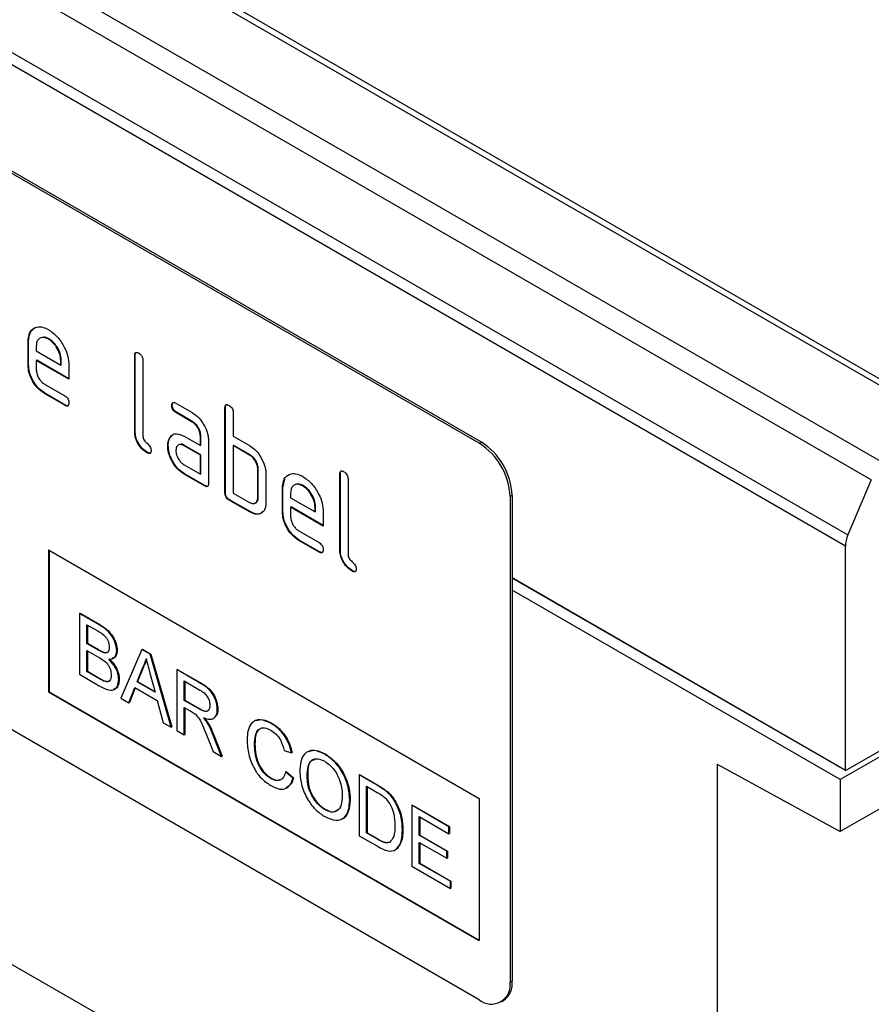
# Model space of a CAD drawing. Units: millimetres. Extents: x 75 to 2081, y 25 to 1460.
# Drawn here: x 1933 to 1962, y 1111 to 1145 of the extents above; entities that cross this region are included whole.
import ezdxf

# ---------------------------------------------------------------- set-up
doc = ezdxf.new("R2010")
doc.units = ezdxf.units.MM
doc.header["$LTSCALE"] = 5
doc.layers.get('0').update_dxf_attribs({"color": 1})
doc.layers.add('152274', color=7, linetype='Continuous')

# ---------------------------------------------------------------- blocks, each defined once
blk = doc.blocks.new('1046184-M_003_ISO_view')
for p, q in [((214.609, 9.51), (38.186, 111.357)), ((214.261, 9.488), (37.838, 111.335)), ((35.463, 110.108), (211.886, 8.261)), ((211.414, 7.71), (34.991, 109.557)), ((34.184, 107.656), (210.607, 5.809)), ((210.521, 5.427), (34.098, 107.273)), ((197.9, 8.971), (165.373, 27.748)), ((197.97, 9.012), (165.443, 27.789)), ((183.065, 12.57), (183.048, 12.56)), ((182.361, 12.491), (182.343, 12.481)), ((182.343, 11.664), (182.343, 12.481)), ((182.361, 11.674), (182.361, 12.491)), ((182.626, 12.317), (182.626, 12.154)), ((182.626, 12.154), (183.47, 11.667)), ((186.038, 12.001), (186.02, 11.991)), ((186.02, 9.378), (186.02, 11.991)), ((186.038, 9.388), (186.038, 12.001)), ((182.361, 11.674), (182.343, 11.664)), ((182.644, 11.838), (182.626, 11.828)), ((182.626, 11.828), (182.626, 11.501)), ((183.751, 11.178), (182.626, 11.828)), ((183.751, 11.198), (182.644, 11.838)), ((183.488, 11.84), (183.47, 11.829)), ((183.47, 11.667), (183.47, 11.829)), ((183.488, 11.677), (183.47, 11.667)), ((183.488, 11.677), (183.488, 11.84)), ((183.751, 11.668), (183.751, 11.178)), ((186.303, 11.828), (186.303, 9.215)), ((182.908, 11.012), (183.61, 10.606)), ((147.46, 10.817), (184.841, -10.763)), ((182.925, 10.695), (182.908, 10.685)), ((183.61, 10.279), (182.908, 10.685)), ((183.628, 10.29), (182.925, 10.695)), ((183.628, 10.29), (183.61, 10.279)), ((187.316, 10.284), (187.298, 10.274)), ((187.439, 10.356), (188.001, 10.031)), ((189.149, 10.205), (189.131, 10.195)), ((189.131, 7.255), (189.131, 10.195)), ((189.149, 7.266), (189.149, 10.205)), ((187.456, 10.039), (187.439, 10.029)), ((188.001, 9.704), (187.439, 10.029)), ((188.019, 9.714), (187.456, 10.039)), ((189.414, 10.032), (189.414, 9.215)), ((188.019, 9.714), (188.001, 9.704)), ((186.038, 9.388), (186.02, 9.378)), ((187.25, 9.181), (187.232, 9.171)), ((187.25, 9.181), (187.31, 9.239)), ((187.72, 9.213), (188.283, 8.889)), ((188.301, 9.225), (188.283, 9.215)), ((188.283, 8.889), (188.283, 9.215)), ((188.301, 8.899), (188.301, 9.225)), ((189.414, 9.215), (189.98, 8.889)), ((187.175, 8.895), (187.158, 8.885)), ((187.738, 8.897), (187.72, 8.887)), ((188.283, 8.562), (187.72, 8.887)), ((188.301, 8.572), (187.738, 8.897)), ((188.301, 8.899), (188.283, 8.889)), ((188.566, 9.052), (188.566, 7.582)), ((189.432, 8.899), (189.414, 8.889)), ((189.414, 8.889), (189.414, 7.256)), ((189.98, 8.562), (189.414, 8.889)), ((189.998, 8.572), (189.432, 8.899)), ((197.9, 8.971), (197.97, 9.012)), ((197.9, -10.218), (165.373, 8.56)), ((186.461, 8.654), (186.444, 8.644)), ((188.301, 8.572), (188.283, 8.562)), ((188.283, 7.909), (188.283, 8.562)), ((188.301, 7.919), (188.301, 8.572)), ((189.998, 8.572), (189.98, 8.562)), ((187.72, 8.233), (188.283, 7.909)), ((187.738, 7.917), (187.72, 7.907)), ((188.424, 7.5), (187.72, 7.907)), ((188.442, 7.511), (187.738, 7.917)), ((188.301, 7.919), (188.283, 7.909)), ((190.28, 8.082), (190.263, 8.072)), ((190.263, 7.092), (190.263, 8.072)), ((190.28, 7.103), (190.28, 8.082)), ((190.546, 7.909), (190.546, 6.929)), ((193.109, 7.919), (193.091, 7.909)), ((193.091, 5.296), (193.091, 7.909)), ((193.109, 5.306), (193.109, 7.919)), ((188.442, 7.511), (188.424, 7.5)), ((191.129, 7.429), (191.194, 7.74)), ((191.834, 7.509), (191.816, 7.499)), ((193.374, 7.746), (193.374, 5.133)), ((211.414, 7.71), (210.607, 5.809)), ((189.149, 7.266), (189.131, 7.255)), ((189.414, 7.256), (189.98, 6.929)), ((191.129, 7.429), (191.111, 7.419)), ((191.111, 6.602), (191.111, 7.419)), ((191.129, 6.613), (191.129, 7.429)), ((191.394, 7.255), (191.394, 7.092)), ((199.031, 7.175), (198.96, 7.134)), ((198.96, 7.134), (198.96, -9.605)), ((199.031, 7.175), (199.031, -9.564)), ((189.291, 7.021), (189.273, 7.011)), ((189.98, 6.602), (189.273, 7.011)), ((189.998, 6.613), (189.291, 7.021)), ((190.28, 7.103), (190.263, 7.092)), ((191.394, 7.092), (192.238, 6.605)), ((189.998, 6.613), (189.98, 6.602)), ((191.129, 6.613), (191.111, 6.602)), ((191.412, 6.776), (191.394, 6.766)), ((191.394, 6.766), (191.394, 6.439)), ((192.519, 6.116), (191.394, 6.766)), ((192.519, 6.137), (191.412, 6.776)), ((192.256, 6.778), (192.238, 6.768)), ((192.238, 6.605), (192.238, 6.768)), ((192.256, 6.615), (192.238, 6.605)), ((192.256, 6.615), (192.256, 6.778)), ((192.519, 6.606), (192.519, 6.116)), ((191.676, 5.95), (192.378, 5.544)), ((191.693, 5.634), (191.676, 5.623)), ((192.378, 5.218), (191.676, 5.623)), ((192.396, 5.228), (191.693, 5.634)), ((183.05, 5.295), (197.9, -3.277)), ((183.05, 5.295), (183.05, 0.396)), ((183.068, 5.285), (183.068, 0.406)), ((192.396, 5.228), (192.378, 5.218)), ((193.109, 5.306), (193.091, 5.296)), ((210.521, -2.296), (210.521, 5.427)), ((193.533, 4.572), (193.515, 4.562)), ((199.031, 4.337), (210.521, -2.296)), ((210.522, -2.316), (199.031, 4.317)), ((210.345, -2.623), (199.031, 3.909)), ((184.119, 3.101), (184.136, 3.111)), ((184.119, 3.101), (184.119, 1.004)), ((184.799, 2.709), (184.119, 3.101)), ((184.136, 3.111), (184.816, 2.719)), ((184.799, 2.709), (184.816, 2.719)), ((219.714, 2.786), (210.345, -2.623)), ((210.522, -2.316), (219.36, 2.786)), ((184.375, 2.711), (184.721, 2.512)), ((184.375, 2.066), (184.375, 2.711)), ((184.392, 2.701), (184.392, 2.076)), ((184.375, 2.066), (184.392, 2.076)), ((184.749, 1.85), (184.375, 2.066)), ((184.392, 2.076), (184.767, 1.86)), ((184.375, 1.824), (184.775, 1.593)), ((184.375, 1.098), (184.375, 1.824)), ((184.392, 1.814), (184.392, 1.108)), ((184.749, 1.85), (184.767, 1.86)), ((184.967, 1.749), (184.985, 1.759)), ((185.399, 1.818), (185.417, 1.829)), ((186.268, 1.861), (185.547, 0.18)), ((186.268, 1.861), (186.285, 1.871)), ((186.556, 1.694), (186.268, 1.861)), ((186.285, 1.871), (186.574, 1.704)), ((186.556, 1.694), (186.574, 1.704)), ((186.574, 1.704), (187.295, -0.809)), ((187.277, -0.82), (186.556, 1.694)), ((184.375, 1.098), (184.392, 1.108)), ((184.804, 0.85), (184.375, 1.098)), ((184.392, 1.108), (184.822, 0.86)), ((186.102, 0.746), (186.288, 1.22)), ((186.306, 1.23), (186.12, 0.756)), ((186.288, 1.22), (186.306, 1.23)), ((186.546, 1.041), (186.722, 0.388)), ((187.471, 1.166), (187.489, 1.176)), ((187.471, 1.166), (187.471, -0.931)), ((188.259, 0.711), (187.471, 1.166)), ((187.489, 1.176), (188.277, 0.721)), ((184.119, 1.004), (184.8, 0.61)), ((184.804, 0.85), (184.822, 0.86)), ((184.96, 0.771), (184.977, 0.781)), ((185.469, 0.825), (185.487, 0.835)), ((186.102, 0.746), (186.12, 0.756)), ((186.722, 0.388), (186.102, 0.746)), ((186.12, 0.756), (186.715, 0.413)), ((187.728, 0.776), (188.269, 0.463)), ((187.728, 0.104), (187.728, 0.776)), ((187.745, 0.766), (187.745, 0.114)), ((188.259, 0.711), (188.277, 0.721)), ((183.068, 0.406), (183.05, 0.396)), ((183.05, 0.396), (197.9, -8.176)), ((183.068, 0.406), (197.9, -8.156)), ((185.818, 0.023), (186.025, 0.549)), ((186.036, 0.542), (185.836, 0.033)), ((186.025, 0.549), (186.799, 0.102)), ((185.547, 0.18), (185.818, 0.023)), ((185.818, 0.023), (185.836, 0.033)), ((186.799, 0.102), (187.006, -0.663)), ((187.728, 0.104), (187.745, 0.114)), ((188.214, -0.177), (187.728, 0.104)), ((187.745, 0.114), (188.232, -0.167)), ((187.728, -0.138), (187.99, -0.29)), ((187.728, -1.079), (187.728, -0.138)), ((187.745, -0.148), (187.745, -1.069)), ((188.214, -0.177), (188.232, -0.167)), ((188.868, -0.206), (188.886, -0.196)), ((187.006, -0.663), (187.277, -0.82)), ((188.528, -0.677), (188.546, -0.667)), ((190.73, -0.688), (190.747, -0.678)), ((217.316, -0.393), (210.345, -4.417)), ((187.277, -0.82), (187.295, -0.809)), ((187.471, -0.931), (187.728, -1.079)), ((187.728, -1.079), (187.745, -1.069)), ((188.497, -1.081), (188.724, -1.654)), ((188.719, -1.073), (188.737, -1.063)), ((189.017, -1.824), (188.719, -1.073)), ((188.737, -1.063), (189.035, -1.814)), ((188.724, -1.654), (189.017, -1.824)), ((190.149, -1.412), (190.167, -1.402)), ((191.173, -1.618), (191.43, -1.702)), ((191.43, -1.702), (191.447, -1.692)), ((189.017, -1.824), (189.035, -1.814)), ((192.571, -1.752), (192.589, -1.741)), ((191.22, -2.355), (191.238, -2.345)), ((191.476, -2.572), (191.22, -2.355)), ((191.238, -2.345), (191.494, -2.562)), ((206.102, -2.096), (210.345, -4.417)), ((206.102, -2.096), (206.102, -118.98)), ((210.521, -2.296), (210.522, -2.316)), ((190.711, -2.586), (190.728, -2.576)), ((191.476, -2.572), (191.494, -2.562)), ((191.965, -2.508), (191.983, -2.498)), ((193.758, -2.463), (193.775, -2.453)), ((193.758, -2.463), (193.758, -4.561)), ((194.379, -2.822), (193.758, -2.463)), ((193.775, -2.453), (194.396, -2.812)), ((210.345, -2.623), (210.345, -4.417)), ((194.014, -2.853), (194.382, -3.066)), ((194.014, -4.466), (194.014, -2.853)), ((194.032, -2.863), (194.032, -4.456)), ((194.379, -2.822), (194.396, -2.812)), ((194.7, -3.037), (194.717, -3.027)), ((193.432, -3.327), (193.45, -3.317)), ((194.964, -3.34), (194.981, -3.33)), ((197.9, -3.277), (197.9, -8.176)), ((192.569, -3.659), (192.587, -3.649)), ((195.574, -3.512), (195.592, -3.502)), ((195.574, -3.512), (195.574, -5.609)), ((196.854, -4.251), (195.574, -3.512)), ((195.592, -3.502), (196.872, -4.241)), ((195.83, -3.902), (196.854, -4.493)), ((195.83, -4.547), (195.83, -3.902)), ((195.848, -3.912), (195.848, -4.537)), ((195.248, -4.361), (195.266, -4.351)), ((196.854, -4.251), (196.872, -4.241)), ((196.854, -4.493), (196.854, -4.251)), ((196.872, -4.241), (196.872, -4.483)), ((193.758, -4.561), (194.408, -4.936)), ((194.014, -4.466), (194.032, -4.456)), ((194.388, -4.683), (194.014, -4.466)), ((194.032, -4.456), (194.406, -4.672)), ((194.388, -4.683), (194.406, -4.672)), ((195.83, -4.547), (195.848, -4.537)), ((196.785, -5.098), (195.83, -4.547)), ((195.848, -4.537), (196.802, -5.088)), ((196.854, -4.493), (196.872, -4.483)), ((195.83, -4.789), (196.785, -5.34)), ((195.83, -5.515), (195.83, -4.789)), ((195.848, -4.799), (195.848, -5.505)), ((196.785, -5.098), (196.802, -5.088)), ((196.802, -5.088), (196.802, -5.33)), ((196.785, -5.34), (196.785, -5.098)), ((196.785, -5.34), (196.802, -5.33)), ((195.574, -5.609), (196.901, -6.375)), ((195.83, -5.515), (195.848, -5.505)), ((196.901, -6.133), (195.83, -5.515)), ((195.848, -5.505), (196.919, -6.123)), ((196.901, -6.133), (196.919, -6.123)), ((196.901, -6.375), (196.901, -6.133)), ((196.901, -6.375), (196.919, -6.365)), ((196.919, -6.123), (196.919, -6.365)), ((198.96, -9.605), (199.031, -9.564)), ((198.649, -10.292), (198.72, -10.251))]:
    blk.add_line(p, q)
for centre, radius, start, end in [((196.657, 7.029), 2.305, 2.6055, 57.3945), ((196.728, 7.07), 2.305, 2.6055, 57.3945), ((211.521, 5.404), 1, 156.0905, 178.7202), ((198.314, -9.71), 0.655, 230.7967, 9.214), ((198.317, -9.655), 0.719, 304.0564, 7.2558)]:
    blk.add_arc(centre, radius, start, end)
for points, knots in [([(182.343, 12.481), (182.355, 12.594), (182.38, 12.82), (182.572, 12.975), (182.802, 13.007), (182.966, 12.929), (183.048, 12.891)], [0, 0, 0, 0, 0.279553, 0.559352, 0.779634, 1, 1, 1, 1]), ([(182.361, 12.491), (182.372, 12.606), (182.394, 12.835), (182.541, 12.926), (182.613, 12.971)], [0, 0, 0, 0, 0.5030156, 1, 1, 1, 1]), ([(183.048, 12.56), (182.986, 12.588), (182.861, 12.642), (182.724, 12.588), (182.638, 12.479), (182.63, 12.371), (182.626, 12.317)], [0, 0, 0, 0, 0.279532, 0.559299, 0.779622, 1, 1, 1, 1]), ([(183.065, 12.57), (183.001, 12.602), (182.909, 12.648), (182.841, 12.617), (182.82, 12.608)], [0, 0, 0, 0, 0.689903, 1, 1, 1, 1]), ([(183.048, 12.891), (183.152, 12.817), (183.361, 12.669), (183.592, 12.313), (183.731, 11.963), (183.744, 11.766), (183.751, 11.668)], [0, 0, 0, 0, 0.279581, 0.55926, 0.779571, 1, 1, 1, 1]), ([(183.488, 11.84), (183.48, 11.916), (183.466, 12.068), (183.35, 12.293), (183.212, 12.471), (183.114, 12.537), (183.065, 12.57)], [0, 0, 0, 0, 0.2795241, 0.5593448, 0.779653, 1, 1, 1, 1]), ([(183.47, 11.829), (183.463, 11.906), (183.448, 12.058), (183.332, 12.283), (183.195, 12.461), (183.097, 12.527), (183.048, 12.56)], [0, 0, 0, 0, 0.2795241, 0.5593448, 0.779653, 1, 1, 1, 1]), ([(186.02, 11.991), (186.021, 12.015), (186.024, 12.064), (186.059, 12.104), (186.111, 12.099), (186.145, 12.082), (186.162, 12.073)], [0, 0, 0, 0, 0.280763, 0.559007, 0.779253, 1, 1, 1, 1]), ([(186.038, 12.001), (186.038, 12.027), (186.039, 12.072), (186.065, 12.091), (186.076, 12.1)], [0, 0, 0, 0, 0.558148, 1, 1, 1, 1]), ([(186.162, 12.073), (186.183, 12.059), (186.226, 12.032), (186.279, 11.96), (186.301, 11.887), (186.302, 11.848), (186.303, 11.828)], [0, 0, 0, 0, 0.280669, 0.558931, 0.779165, 1, 1, 1, 1]), ([(182.908, 10.685), (182.824, 10.744), (182.657, 10.863), (182.471, 11.147), (182.36, 11.427), (182.349, 11.585), (182.343, 11.664)], [0, 0, 0, 0, 0.279619, 0.559267, 0.779559, 1, 1, 1, 1]), ([(182.925, 10.695), (182.842, 10.755), (182.675, 10.873), (182.489, 11.157), (182.377, 11.438), (182.366, 11.595), (182.361, 11.674)], [0, 0, 0, 0, 0.279619, 0.559267, 0.779559, 1, 1, 1, 1]), ([(182.626, 11.501), (182.631, 11.45), (182.642, 11.348), (182.718, 11.198), (182.81, 11.079), (182.875, 11.034), (182.908, 11.012)], [0, 0, 0, 0, 0.279457, 0.559355, 0.779724, 1, 1, 1, 1]), ([(183.61, 10.606), (183.632, 10.592), (183.675, 10.565), (183.727, 10.494), (183.749, 10.421), (183.75, 10.381), (183.751, 10.361)], [0, 0, 0, 0, 0.2806534, 0.5590154, 0.7792233, 1, 1, 1, 1]), ([(183.751, 10.361), (183.75, 10.337), (183.748, 10.289), (183.712, 10.249), (183.661, 10.253), (183.627, 10.271), (183.61, 10.279)], [0, 0, 0, 0, 0.280602, 0.55855, 0.778688, 1, 1, 1, 1]), ([(183.731, 10.274), (183.729, 10.271), (183.717, 10.256), (183.677, 10.265), (183.644, 10.281), (183.628, 10.29)], [0, 0, 0, 0, 0.120704, 0.559183, 1, 1, 1, 1]), ([(187.298, 10.274), (187.299, 10.298), (187.301, 10.346), (187.337, 10.386), (187.388, 10.382), (187.422, 10.364), (187.439, 10.356)], [0, 0, 0, 0, 0.280669, 0.558898, 0.779069, 1, 1, 1, 1]), ([(187.439, 10.029), (187.417, 10.043), (187.374, 10.07), (187.322, 10.142), (187.3, 10.214), (187.299, 10.254), (187.298, 10.274)], [0, 0, 0, 0, 0.280747, 0.559078, 0.7793, 1, 1, 1, 1]), ([(187.316, 10.284), (187.316, 10.309), (187.317, 10.354), (187.342, 10.374), (187.353, 10.382)], [0, 0, 0, 0, 0.560992, 1, 1, 1, 1]), ([(187.456, 10.039), (187.435, 10.053), (187.392, 10.08), (187.34, 10.152), (187.318, 10.224), (187.316, 10.264), (187.316, 10.284)], [0, 0, 0, 0, 0.280747, 0.559078, 0.7793, 1, 1, 1, 1]), ([(189.131, 10.195), (189.133, 10.219), (189.135, 10.267), (189.17, 10.308), (189.222, 10.303), (189.256, 10.286), (189.273, 10.277)], [0, 0, 0, 0, 0.280763, 0.559007, 0.779253, 1, 1, 1, 1]), ([(189.149, 10.205), (189.15, 10.23), (189.151, 10.276), (189.176, 10.295), (189.187, 10.304)], [0, 0, 0, 0, 0.558148, 1, 1, 1, 1]), ([(189.273, 10.277), (189.294, 10.263), (189.337, 10.235), (189.39, 10.164), (189.412, 10.091), (189.413, 10.052), (189.414, 10.032)], [0, 0, 0, 0, 0.280669, 0.558931, 0.779165, 1, 1, 1, 1]), ([(188.001, 10.031), (188.085, 9.972), (188.252, 9.853), (188.437, 9.569), (188.549, 9.289), (188.56, 9.131), (188.566, 9.052)], [0, 0, 0, 0, 0.279576, 0.559296, 0.779523, 1, 1, 1, 1]), ([(188.283, 9.215), (188.278, 9.266), (188.27, 9.368), (188.193, 9.519), (188.1, 9.639), (188.034, 9.682), (188.001, 9.704)], [0, 0, 0, 0, 0.27963, 0.559223, 0.779548, 1, 1, 1, 1]), ([(188.301, 9.225), (188.296, 9.276), (188.287, 9.378), (188.21, 9.529), (188.118, 9.649), (188.052, 9.693), (188.019, 9.714)], [0, 0, 0, 0, 0.27963, 0.559223, 0.779548, 1, 1, 1, 1]), ([(186.444, 8.644), (186.38, 8.687), (186.253, 8.773), (186.105, 8.986), (186.029, 9.2), (186.023, 9.319), (186.02, 9.378)], [0, 0, 0, 0, 0.28008, 0.559069, 0.779201, 1, 1, 1, 1]), ([(186.461, 8.654), (186.398, 8.697), (186.271, 8.783), (186.123, 8.996), (186.047, 9.211), (186.041, 9.329), (186.038, 9.388)], [0, 0, 0, 0, 0.28008, 0.559069, 0.779201, 1, 1, 1, 1]), ([(186.303, 9.215), (186.305, 9.193), (186.308, 9.149), (186.355, 9.052), (186.444, 8.97), (186.533, 8.889), (186.579, 8.792), (186.583, 8.748), (186.585, 8.726)], [0, 0, 0, 0, 0.125305, 0.250335, 0.499896, 0.749686, 0.874716, 1, 1, 1, 1]), ([(187.158, 8.885), (187.162, 8.947), (187.169, 9.058), (187.213, 9.136), (187.232, 9.171)], [0, 0, 0, 0, 0.5598098, 1, 1, 1, 1]), ([(187.175, 8.895), (187.179, 8.957), (187.186, 9.069), (187.231, 9.146), (187.25, 9.181)], [0, 0, 0, 0, 0.5598098, 1, 1, 1, 1]), ([(187.232, 9.171), (187.263, 9.206), (187.324, 9.278), (187.49, 9.319), (187.633, 9.253), (187.72, 9.213)], [0, 0, 0, 0, 0.280755, 0.561071, 1, 1, 1, 1]), ([(187.72, 7.907), (187.637, 7.966), (187.47, 8.084), (187.286, 8.369), (187.174, 8.648), (187.163, 8.806), (187.158, 8.885)], [0, 0, 0, 0, 0.279642, 0.559234, 0.779508, 1, 1, 1, 1]), ([(187.738, 7.917), (187.655, 7.976), (187.488, 8.094), (187.303, 8.379), (187.192, 8.659), (187.181, 8.816), (187.175, 8.895)], [0, 0, 0, 0, 0.279642, 0.559234, 0.779508, 1, 1, 1, 1]), ([(187.72, 8.887), (187.679, 8.905), (187.595, 8.941), (187.503, 8.906), (187.447, 8.831), (187.442, 8.759), (187.439, 8.723)], [0, 0, 0, 0, 0.279478, 0.559304, 0.77968, 1, 1, 1, 1]), ([(187.738, 8.897), (187.695, 8.919), (187.639, 8.948), (187.599, 8.931), (187.589, 8.927)], [0, 0, 0, 0, 0.775767, 1, 1, 1, 1]), ([(189.98, 8.889), (190.035, 8.852), (190.146, 8.78), (190.334, 8.578), (190.419, 8.394), (190.47, 8.281)], [0, 0, 0, 0, 0.280819, 0.561253, 1, 1, 1, 1]), ([(186.585, 8.726), (186.583, 8.702), (186.581, 8.654), (186.546, 8.614), (186.494, 8.617), (186.461, 8.635), (186.444, 8.644)], [0, 0, 0, 0, 0.280602, 0.55855, 0.778688, 1, 1, 1, 1]), ([(186.565, 8.638), (186.562, 8.635), (186.551, 8.621), (186.511, 8.629), (186.478, 8.646), (186.461, 8.654)], [0, 0, 0, 0, 0.120704, 0.559183, 1, 1, 1, 1]), ([(187.439, 8.723), (187.444, 8.672), (187.454, 8.57), (187.53, 8.419), (187.622, 8.3), (187.688, 8.256), (187.72, 8.233)], [0, 0, 0, 0, 0.279457, 0.559355, 0.779724, 1, 1, 1, 1]), ([(190.263, 8.072), (190.258, 8.123), (190.249, 8.225), (190.172, 8.377), (190.079, 8.496), (190.013, 8.54), (189.98, 8.562)], [0, 0, 0, 0, 0.279621, 0.559225, 0.779528, 1, 1, 1, 1]), ([(190.28, 8.082), (190.276, 8.133), (190.267, 8.235), (190.19, 8.387), (190.096, 8.506), (190.031, 8.55), (189.998, 8.572)], [0, 0, 0, 0, 0.279621, 0.559225, 0.779528, 1, 1, 1, 1]), ([(190.47, 8.281), (190.495, 8.209), (190.538, 8.079), (190.543, 7.961), (190.546, 7.909)], [0, 0, 0, 0, 0.559798, 1, 1, 1, 1]), ([(191.111, 7.419), (191.123, 7.532), (191.148, 7.759), (191.34, 7.913), (191.57, 7.945), (191.734, 7.868), (191.816, 7.829)], [0, 0, 0, 0, 0.279553, 0.559352, 0.779634, 1, 1, 1, 1]), ([(191.816, 7.829), (191.92, 7.755), (192.129, 7.607), (192.36, 7.252), (192.499, 6.902), (192.512, 6.705), (192.519, 6.606)], [0, 0, 0, 0, 0.279581, 0.55926, 0.779571, 1, 1, 1, 1]), ([(193.091, 7.909), (193.092, 7.933), (193.095, 7.981), (193.13, 8.022), (193.182, 8.017), (193.216, 8), (193.233, 7.991)], [0, 0, 0, 0, 0.280763, 0.559007, 0.779253, 1, 1, 1, 1]), ([(193.109, 7.919), (193.109, 7.945), (193.11, 7.99), (193.136, 8.009), (193.147, 8.018)], [0, 0, 0, 0, 0.558148, 1, 1, 1, 1]), ([(193.233, 7.991), (193.254, 7.977), (193.297, 7.95), (193.35, 7.878), (193.372, 7.805), (193.373, 7.766), (193.374, 7.746)], [0, 0, 0, 0, 0.280669, 0.558931, 0.779165, 1, 1, 1, 1]), ([(188.566, 7.582), (188.565, 7.558), (188.562, 7.51), (188.527, 7.47), (188.475, 7.474), (188.441, 7.492), (188.424, 7.5)], [0, 0, 0, 0, 0.2805959, 0.5585662, 0.7787869, 1, 1, 1, 1]), ([(188.546, 7.494), (188.543, 7.491), (188.532, 7.477), (188.491, 7.486), (188.458, 7.502), (188.442, 7.511)], [0, 0, 0, 0, 0.122047, 0.560037, 1, 1, 1, 1]), ([(191.816, 7.499), (191.754, 7.526), (191.629, 7.581), (191.493, 7.526), (191.407, 7.417), (191.398, 7.309), (191.394, 7.255)], [0, 0, 0, 0, 0.2795321, 0.5592991, 0.7796219, 1, 1, 1, 1]), ([(191.834, 7.509), (191.77, 7.541), (191.677, 7.587), (191.609, 7.556), (191.588, 7.546)], [0, 0, 0, 0, 0.689903, 1, 1, 1, 1]), ([(192.238, 6.768), (192.231, 6.844), (192.216, 6.996), (192.101, 7.221), (191.963, 7.399), (191.865, 7.465), (191.816, 7.499)], [0, 0, 0, 0, 0.279524, 0.559345, 0.779653, 1, 1, 1, 1]), ([(192.256, 6.778), (192.249, 6.854), (192.234, 7.006), (192.118, 7.231), (191.98, 7.409), (191.882, 7.476), (191.834, 7.509)], [0, 0, 0, 0, 0.279524, 0.559345, 0.779653, 1, 1, 1, 1]), ([(189.273, 7.011), (189.251, 7.024), (189.208, 7.052), (189.156, 7.123), (189.134, 7.196), (189.132, 7.236), (189.131, 7.255)], [0, 0, 0, 0, 0.280711, 0.558625, 0.778846, 1, 1, 1, 1]), ([(189.291, 7.021), (189.269, 7.034), (189.226, 7.062), (189.174, 7.133), (189.152, 7.206), (189.15, 7.246), (189.149, 7.266)], [0, 0, 0, 0, 0.280711, 0.558625, 0.778846, 1, 1, 1, 1]), ([(189.98, 6.929), (190.022, 6.911), (190.105, 6.874), (190.198, 6.909), (190.254, 6.984), (190.26, 7.056), (190.263, 7.092)], [0, 0, 0, 0, 0.2795738, 0.5592254, 0.7796457, 1, 1, 1, 1]), ([(190.546, 6.929), (190.536, 6.838), (190.517, 6.655), (190.364, 6.53), (190.177, 6.507), (190.046, 6.571), (189.98, 6.602)], [0, 0, 0, 0, 0.279624, 0.559286, 0.779575, 1, 1, 1, 1]), ([(190.146, 6.908), (190.171, 6.913), (190.223, 6.923), (190.272, 6.995), (190.277, 7.067), (190.28, 7.103)], [0, 0, 0, 0, 0.3133069, 0.6567048, 1, 1, 1, 1]), ([(190.429, 6.614), (190.408, 6.59), (190.349, 6.525), (190.193, 6.521), (190.063, 6.582), (189.998, 6.613)], [0, 0, 0, 0, 0.224199, 0.611979, 1, 1, 1, 1]), ([(191.676, 5.623), (191.592, 5.683), (191.425, 5.801), (191.239, 6.085), (191.128, 6.366), (191.117, 6.523), (191.111, 6.602)], [0, 0, 0, 0, 0.279619, 0.559267, 0.779559, 1, 1, 1, 1]), ([(191.693, 5.634), (191.61, 5.693), (191.443, 5.811), (191.257, 6.096), (191.145, 6.376), (191.134, 6.534), (191.129, 6.613)], [0, 0, 0, 0, 0.279619, 0.559267, 0.779559, 1, 1, 1, 1]), ([(191.394, 6.439), (191.399, 6.388), (191.41, 6.286), (191.486, 6.136), (191.578, 6.017), (191.643, 5.972), (191.676, 5.95)], [0, 0, 0, 0, 0.2794572, 0.5593552, 0.7797238, 1, 1, 1, 1]), ([(192.378, 5.544), (192.4, 5.531), (192.443, 5.503), (192.495, 5.432), (192.517, 5.359), (192.518, 5.32), (192.519, 5.3)], [0, 0, 0, 0, 0.280653, 0.559015, 0.779223, 1, 1, 1, 1]), ([(192.519, 5.3), (192.518, 5.276), (192.516, 5.228), (192.48, 5.188), (192.429, 5.191), (192.395, 5.209), (192.378, 5.218)], [0, 0, 0, 0, 0.280602, 0.55855, 0.778688, 1, 1, 1, 1]), ([(192.499, 5.212), (192.497, 5.209), (192.485, 5.195), (192.445, 5.203), (192.413, 5.22), (192.396, 5.228)], [0, 0, 0, 0, 0.120704, 0.559183, 1, 1, 1, 1]), ([(193.515, 4.562), (193.451, 4.605), (193.325, 4.691), (193.176, 4.904), (193.1, 5.118), (193.094, 5.237), (193.091, 5.296)], [0, 0, 0, 0, 0.28008, 0.559069, 0.779201, 1, 1, 1, 1]), ([(193.533, 4.572), (193.469, 4.615), (193.342, 4.701), (193.194, 4.914), (193.118, 5.129), (193.112, 5.247), (193.109, 5.306)], [0, 0, 0, 0, 0.28008, 0.559069, 0.779201, 1, 1, 1, 1]), ([(193.374, 5.133), (193.376, 5.111), (193.379, 5.067), (193.426, 4.97), (193.515, 4.888), (193.604, 4.807), (193.65, 4.71), (193.654, 4.666), (193.656, 4.644)], [0, 0, 0, 0, 0.125305, 0.250335, 0.499896, 0.749686, 0.874716, 1, 1, 1, 1]), ([(193.656, 4.644), (193.654, 4.62), (193.652, 4.572), (193.617, 4.532), (193.565, 4.535), (193.532, 4.553), (193.515, 4.562)], [0, 0, 0, 0, 0.2806015, 0.5585498, 0.7786882, 1, 1, 1, 1]), ([(193.636, 4.556), (193.633, 4.553), (193.622, 4.539), (193.582, 4.547), (193.549, 4.564), (193.533, 4.572)], [0, 0, 0, 0, 0.120704, 0.559183, 1, 1, 1, 1]), ([(184.816, 2.719), (184.897, 2.669), (185.057, 2.571), (185.267, 2.334), (185.392, 2.061), (185.409, 1.906), (185.417, 1.829)], [0, 0, 0, 0, 0.281116, 0.560026, 0.780112, 1, 1, 1, 1]), ([(184.721, 2.512), (184.823, 2.457), (184.951, 2.389), (185.074, 2.219), (185.13, 2.091), (185.138, 2), (185.143, 1.94)], [0, 0, 0, 0, 0.499756, 0.624981, 0.750488, 1, 1, 1, 1]), ([(185.399, 1.818), (185.386, 1.918), (185.36, 2.118), (185.139, 2.492), (184.928, 2.627), (184.799, 2.709)], [0, 0, 0, 0, 0.279967, 0.559633, 1, 1, 1, 1]), ([(184.967, 1.749), (184.927, 1.763), (184.855, 1.789), (184.781, 1.831), (184.749, 1.85)], [0, 0, 0, 0, 0.559459, 1, 1, 1, 1]), ([(184.767, 1.86), (184.808, 1.836), (184.881, 1.794), (184.953, 1.77), (184.985, 1.759)], [0, 0, 0, 0, 0.560393, 1, 1, 1, 1]), ([(185.143, 1.94), (185.141, 1.905), (185.138, 1.835), (185.097, 1.767), (185.036, 1.739), (184.99, 1.746), (184.967, 1.749)], [0, 0, 0, 0, 0.2802439, 0.5596952, 0.7797582, 1, 1, 1, 1]), ([(184.985, 1.759), (185.016, 1.752), (185.05, 1.744), (185.071, 1.761), (185.072, 1.762)], [0, 0, 0, 0, 0.936739, 1, 1, 1, 1]), ([(185.127, 1.524), (185.168, 1.526), (185.251, 1.531), (185.367, 1.612), (185.387, 1.74), (185.399, 1.818)], [0, 0, 0, 0, 0.281363, 0.56221, 1, 1, 1, 1]), ([(185.417, 1.829), (185.411, 1.778), (185.401, 1.677), (185.338, 1.577), (185.27, 1.566), (185.242, 1.562)], [0, 0, 0, 0, 0.369846, 0.739862, 1, 1, 1, 1]), ([(184.775, 1.593), (184.882, 1.53), (185.017, 1.452), (185.14, 1.269), (185.199, 1.135), (185.207, 1.04), (185.213, 0.977)], [0, 0, 0, 0, 0.498846, 0.624454, 0.750198, 1, 1, 1, 1]), ([(185.469, 0.825), (185.464, 0.893), (185.454, 1.027), (185.343, 1.294), (185.208, 1.437), (185.127, 1.524)], [0, 0, 0, 0, 0.28088, 0.561474, 1, 1, 1, 1]), ([(185.144, 1.535), (185.197, 1.482), (185.303, 1.377), (185.414, 1.181), (185.478, 0.993), (185.484, 0.888), (185.487, 0.835)], [0, 0, 0, 0, 0.280211, 0.55967, 0.779709, 1, 1, 1, 1]), ([(186.288, 1.22), (186.317, 1.273), (186.369, 1.367), (186.399, 1.484), (186.412, 1.535)], [0, 0, 0, 0, 0.559975, 1, 1, 1, 1]), ([(186.43, 1.545), (186.412, 1.481), (186.381, 1.365), (186.329, 1.271), (186.306, 1.23)], [0, 0, 0, 0, 0.559915, 1, 1, 1, 1]), ([(186.412, 1.535), (186.437, 1.443), (186.482, 1.278), (186.526, 1.114), (186.546, 1.041)], [0, 0, 0, 0, 0.559998, 1, 1, 1, 1]), ([(184.8, 0.61), (184.89, 0.562), (185.069, 0.465), (185.311, 0.441), (185.445, 0.595), (185.461, 0.748), (185.469, 0.825)], [0, 0, 0, 0, 0.281283, 0.560168, 0.779988, 1, 1, 1, 1]), ([(184.96, 0.771), (184.931, 0.784), (184.879, 0.807), (184.827, 0.837), (184.804, 0.85)], [0, 0, 0, 0, 0.5598318, 1, 1, 1, 1]), ([(184.822, 0.86), (184.851, 0.843), (184.903, 0.813), (184.955, 0.791), (184.977, 0.781)], [0, 0, 0, 0, 0.560099, 1, 1, 1, 1]), ([(185.213, 0.977), (185.21, 0.932), (185.203, 0.842), (185.142, 0.761), (185.053, 0.742), (184.991, 0.761), (184.96, 0.771)], [0, 0, 0, 0, 0.280033, 0.559559, 0.779331, 1, 1, 1, 1]), ([(184.977, 0.781), (185.017, 0.77), (185.095, 0.748), (185.165, 0.774), (185.182, 0.809), (185.182, 0.81)], [0, 0, 0, 0, 0.490638, 0.978542, 1, 1, 1, 1]), ([(185.487, 0.835), (185.481, 0.77), (185.469, 0.64), (185.396, 0.513), (185.318, 0.495), (185.288, 0.488)], [0, 0, 0, 0, 0.385534, 0.771138, 1, 1, 1, 1]), ([(188.868, -0.206), (188.858, -0.104), (188.838, 0.1), (188.619, 0.501), (188.396, 0.631), (188.259, 0.711)], [0, 0, 0, 0, 0.28058, 0.55933, 1, 1, 1, 1]), ([(188.277, 0.721), (188.361, 0.672), (188.527, 0.574), (188.751, 0.33), (188.866, 0.042), (188.879, -0.117), (188.886, -0.196)], [0, 0, 0, 0, 0.281671, 0.559202, 0.779411, 1, 1, 1, 1]), ([(188.269, 0.463), (188.316, 0.434), (188.411, 0.375), (188.533, 0.232), (188.602, 0.07), (188.609, -0.02), (188.612, -0.065)], [0, 0, 0, 0, 0.281111, 0.559739, 0.779685, 1, 1, 1, 1]), ([(187.99, -0.29), (188.013, -0.303), (188.056, -0.328), (188.098, -0.359), (188.116, -0.372)], [0, 0, 0, 0, 0.5601101, 1, 1, 1, 1]), ([(188.612, -0.065), (188.609, -0.103), (188.602, -0.181), (188.55, -0.261), (188.421, -0.295), (188.3, -0.226), (188.214, -0.177)], [0, 0, 0, 0, 0.18699, 0.373845, 0.560268, 1, 1, 1, 1]), ([(188.232, -0.167), (188.284, -0.195), (188.388, -0.252), (188.526, -0.284), (188.566, -0.228), (188.58, -0.209)], [0, 0, 0, 0, 0.40237, 0.800613, 1, 1, 1, 1]), ([(188.387, -0.492), (188.457, -0.516), (188.596, -0.565), (188.762, -0.525), (188.855, -0.392), (188.864, -0.268), (188.868, -0.206)], [0, 0, 0, 0, 0.280721, 0.559709, 0.77969, 1, 1, 1, 1]), ([(188.886, -0.196), (188.882, -0.279), (188.876, -0.399), (188.806, -0.448), (188.783, -0.464)], [0, 0, 0, 0, 0.683658, 1, 1, 1, 1]), ([(188.116, -0.372), (188.166, -0.427), (188.267, -0.538), (188.379, -0.793), (188.452, -0.972), (188.497, -1.081)], [0, 0, 0, 0, 0.278201, 0.558672, 1, 1, 1, 1]), ([(188.528, -0.677), (188.503, -0.64), (188.459, -0.575), (188.409, -0.517), (188.387, -0.492)], [0, 0, 0, 0, 0.5596687, 1, 1, 1, 1]), ([(188.404, -0.482), (188.433, -0.514), (188.483, -0.572), (188.526, -0.638), (188.546, -0.667)], [0, 0, 0, 0, 0.56012, 1, 1, 1, 1]), ([(188.719, -1.073), (188.688, -0.997), (188.633, -0.862), (188.56, -0.733), (188.528, -0.677)], [0, 0, 0, 0, 0.5600294, 1, 1, 1, 1]), ([(188.546, -0.667), (188.586, -0.739), (188.659, -0.868), (188.713, -1.003), (188.737, -1.063)], [0, 0, 0, 0, 0.559794, 1, 1, 1, 1]), ([(190.73, -0.688), (190.598, -0.63), (190.337, -0.514), (190.047, -0.637), (189.911, -0.92), (189.899, -1.15), (189.893, -1.265)], [0, 0, 0, 0, 0.279748, 0.558427, 0.778969, 1, 1, 1, 1]), ([(190.209, -0.587), (190.285, -0.568), (190.446, -0.53), (190.643, -0.627), (190.747, -0.678)], [0, 0, 0, 0, 0.472225, 1, 1, 1, 1]), ([(190.747, -0.678), (190.836, -0.737), (191.014, -0.855), (191.232, -1.133), (191.378, -1.423), (191.424, -1.602), (191.447, -1.692)], [0, 0, 0, 0, 0.280081, 0.559449, 0.779549, 1, 1, 1, 1]), ([(190.149, -1.412), (190.155, -1.305), (190.168, -1.092), (190.281, -0.867), (190.49, -0.814), (190.641, -0.887), (190.717, -0.923)], [0, 0, 0, 0, 0.281158, 0.560247, 0.779804, 1, 1, 1, 1]), ([(190.314, -0.903), (190.295, -0.917), (190.178, -1.007), (190.172, -1.221), (190.167, -1.402)], [0, 0, 0, 0, 0.161578, 1, 1, 1, 1]), ([(190.717, -0.923), (190.777, -0.963), (190.897, -1.043), (191.083, -1.294), (191.139, -1.495), (191.173, -1.618)], [0, 0, 0, 0, 0.280694, 0.5604125, 1, 1, 1, 1]), ([(191.43, -1.702), (191.399, -1.588), (191.337, -1.359), (191.151, -1.051), (190.939, -0.823), (190.799, -0.733), (190.73, -0.688)], [0, 0, 0, 0, 0.280034, 0.559432, 0.779521, 1, 1, 1, 1]), ([(189.893, -1.265), (189.904, -1.426), (189.927, -1.747), (190.112, -2.247), (190.418, -2.639), (190.629, -2.774), (190.735, -2.842)], [0, 0, 0, 0, 0.28068, 0.559986, 0.77938, 1, 1, 1, 1]), ([(190.711, -2.586), (190.646, -2.541), (190.516, -2.451), (190.342, -2.234), (190.173, -1.863), (190.159, -1.598), (190.149, -1.412)], [0, 0, 0, 0, 0.1869654, 0.3738371, 0.5605227, 1, 1, 1, 1]), ([(190.167, -1.402), (190.172, -1.517), (190.182, -1.748), (190.288, -2.11), (190.498, -2.412), (190.652, -2.522), (190.728, -2.576)], [0, 0, 0, 0, 0.281245, 0.560716, 0.780138, 1, 1, 1, 1]), ([(192.571, -1.752), (192.435, -1.69), (192.163, -1.567), (191.867, -1.704), (191.726, -1.997), (191.715, -2.237), (191.709, -2.357)], [0, 0, 0, 0, 0.279561, 0.558626, 0.779012, 1, 1, 1, 1]), ([(192.031, -1.651), (192.109, -1.629), (192.275, -1.583), (192.481, -1.687), (192.589, -1.741)], [0, 0, 0, 0, 0.474053, 1, 1, 1, 1]), ([(191.965, -2.508), (191.969, -2.392), (191.976, -2.161), (192.107, -1.93), (192.332, -1.885), (192.493, -1.958), (192.573, -1.994)], [0, 0, 0, 0, 0.281196, 0.559716, 0.779864, 1, 1, 1, 1]), ([(192.216, -1.941), (192.166, -1.96), (191.989, -2.025), (191.985, -2.301), (191.983, -2.498)], [0, 0, 0, 0, 0.286345, 1, 1, 1, 1]), ([(193.432, -3.327), (193.421, -3.166), (193.399, -2.846), (193.186, -2.351), (192.886, -1.966), (192.676, -1.823), (192.571, -1.752)], [0, 0, 0, 0, 0.280402, 0.559503, 0.779637, 1, 1, 1, 1]), ([(192.573, -1.994), (192.672, -2.067), (192.871, -2.213), (193.074, -2.572), (193.163, -2.901), (193.172, -3.085), (193.176, -3.177)], [0, 0, 0, 0, 0.279108, 0.557988, 0.778771, 1, 1, 1, 1]), ([(192.589, -1.741), (192.723, -1.837), (192.99, -2.027), (193.284, -2.493), (193.428, -2.942), (193.442, -3.192), (193.45, -3.317)], [0, 0, 0, 0, 0.279564, 0.558584, 0.779087, 1, 1, 1, 1]), ([(191.22, -2.355), (191.202, -2.423), (191.165, -2.558), (191.037, -2.662), (190.875, -2.668), (190.766, -2.613), (190.711, -2.586)], [0, 0, 0, 0, 0.280491, 0.559766, 0.77972, 1, 1, 1, 1]), ([(191.709, -2.357), (191.723, -2.516), (191.751, -2.834), (191.966, -3.317), (192.262, -3.692), (192.467, -3.832), (192.57, -3.902)], [0, 0, 0, 0, 0.280155, 0.55943, 0.779617, 1, 1, 1, 1]), ([(190.728, -2.576), (190.8, -2.613), (190.913, -2.671), (190.998, -2.638), (191.028, -2.626)], [0, 0, 0, 0, 0.638614, 1, 1, 1, 1]), ([(190.735, -2.842), (190.832, -2.889), (191.027, -2.983), (191.261, -2.939), (191.408, -2.786), (191.453, -2.643), (191.476, -2.572)], [0, 0, 0, 0, 0.27993, 0.559196, 0.779393, 1, 1, 1, 1]), ([(191.494, -2.562), (191.466, -2.655), (191.415, -2.821), (191.286, -2.883), (191.229, -2.91)], [0, 0, 0, 0, 0.5625245, 1, 1, 1, 1]), ([(192.569, -3.659), (192.472, -3.589), (192.278, -3.448), (192.074, -3.102), (191.977, -2.779), (191.969, -2.598), (191.965, -2.508)], [0, 0, 0, 0, 0.279186, 0.558445, 0.77893, 1, 1, 1, 1]), ([(191.983, -2.498), (191.989, -2.614), (192.001, -2.845), (192.148, -3.203), (192.358, -3.492), (192.511, -3.597), (192.587, -3.649)], [0, 0, 0, 0, 0.280657, 0.559885, 0.779849, 1, 1, 1, 1]), ([(194.7, -3.037), (194.64, -2.992), (194.534, -2.912), (194.426, -2.849), (194.379, -2.822)], [0, 0, 0, 0, 0.559733, 1, 1, 1, 1]), ([(194.396, -2.812), (194.457, -2.847), (194.565, -2.909), (194.671, -2.991), (194.717, -3.027)], [0, 0, 0, 0, 0.560174, 1, 1, 1, 1]), ([(194.964, -3.34), (194.919, -3.276), (194.838, -3.161), (194.742, -3.075), (194.7, -3.037)], [0, 0, 0, 0, 0.559615, 1, 1, 1, 1]), ([(194.717, -3.027), (194.771, -3.076), (194.867, -3.163), (194.947, -3.279), (194.981, -3.33)], [0, 0, 0, 0, 0.559847, 1, 1, 1, 1]), ([(193.176, -3.177), (193.17, -3.289), (193.16, -3.512), (193.019, -3.718), (192.804, -3.769), (192.648, -3.696), (192.569, -3.659)], [0, 0, 0, 0, 0.280839, 0.559975, 0.779861, 1, 1, 1, 1]), ([(192.57, -3.902), (192.704, -3.96), (192.969, -4.077), (193.266, -3.957), (193.41, -3.676), (193.425, -3.444), (193.432, -3.327)], [0, 0, 0, 0, 0.279744, 0.558498, 0.779065, 1, 1, 1, 1]), ([(193.45, -3.317), (193.436, -3.459), (193.41, -3.744), (193.273, -3.975), (193.152, -3.984), (193.146, -3.985)], [0, 0, 0, 0, 0.487797, 0.9734995, 1, 1, 1, 1]), ([(194.382, -3.066), (194.439, -3.099), (194.541, -3.158), (194.639, -3.244), (194.682, -3.282)], [0, 0, 0, 0, 0.56051, 1, 1, 1, 1]), ([(194.682, -3.282), (194.742, -3.362), (194.863, -3.52), (194.98, -3.861), (194.987, -4.076), (194.992, -4.208)], [0, 0, 0, 0, 0.278696, 0.558864, 1, 1, 1, 1]), ([(195.248, -4.361), (195.239, -4.174), (195.224, -3.842), (195.043, -3.493), (194.964, -3.34)], [0, 0, 0, 0, 0.560981, 1, 1, 1, 1]), ([(194.981, -3.33), (195.035, -3.424), (195.142, -3.614), (195.245, -3.973), (195.258, -4.207), (195.266, -4.351)], [0, 0, 0, 0, 0.279769, 0.559929, 1, 1, 1, 1]), ([(192.587, -3.649), (192.689, -3.696), (192.869, -3.779), (192.985, -3.689), (193.035, -3.65)], [0, 0, 0, 0, 0.567774, 1, 1, 1, 1]), ([(194.408, -4.936), (194.544, -5.007), (194.813, -5.148), (195.109, -5.015), (195.231, -4.713), (195.242, -4.478), (195.248, -4.361)], [0, 0, 0, 0, 0.280578, 0.557944, 0.778763, 1, 1, 1, 1]), ([(194.992, -4.208), (194.989, -4.344), (194.983, -4.585), (194.868, -4.722), (194.817, -4.782)], [0, 0, 0, 0, 0.561257, 1, 1, 1, 1]), ([(195.266, -4.351), (195.26, -4.504), (195.251, -4.782), (195.109, -4.93), (195.046, -4.996)], [0, 0, 0, 0, 0.553053, 1, 1, 1, 1]), ([(194.817, -4.782), (194.784, -4.794), (194.717, -4.818), (194.566, -4.78), (194.456, -4.719), (194.388, -4.683)], [0, 0, 0, 0, 0.279373, 0.559396, 1, 1, 1, 1]), ([(194.406, -4.672), (194.494, -4.723), (194.651, -4.814), (194.779, -4.784), (194.835, -4.772)], [0, 0, 0, 0, 0.561861, 1, 1, 1, 1])]:
    blk.add_open_spline(points, degree=3, knots=knots)

msp = doc.modelspace()

# ---------------------------------------------------------------- block references
at = {"layer": '152274'}
msp.add_blockref('1046184-M_003_ISO_view', (1750.482, 1121.139), dxfattribs=at)

doc.saveas('drawing.dxf')
